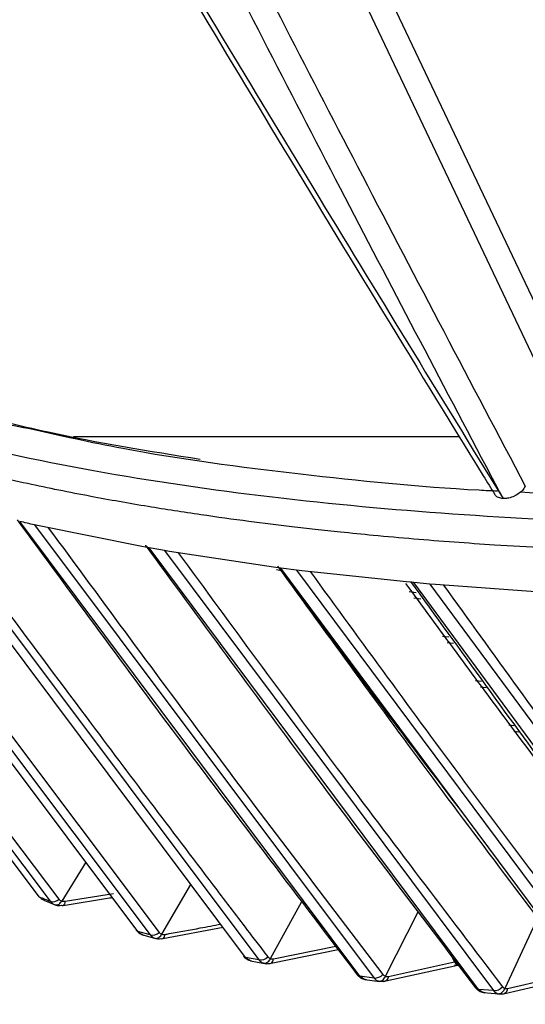
# Model space of a CAD drawing. Units: millimetres. Extents: x 172 to 9172, y 30 to 7586.
# Drawn here: x 8745 to 8774, y 5354 to 5410 of the extents above; entities that cross this region are included whole.
import ezdxf

# ---------------------------------------------------------------- set-up
doc = ezdxf.new("R2010")
doc.units = ezdxf.units.MM

msp = doc.modelspace()

# ---------------------------------------------------------------- linework, layer by layer
at = {"color": 8, "linetype": 'Continuous', "lineweight": 30}
for p, q in [((8777.069, 5385.826), (8752.921, 5436.746)), ((8754.497, 5436.702), (8778.289, 5386.534)), ((8747.33, 5359.97), (8725.961, 5388.284)), ((8732.492, 5385.468), (8753.075, 5358.072)), ((8759.648, 5356.551), (8763.218, 5357.274))]:
    msp.add_line(p, q, dxfattribs=at)
at = {"color": 7, "linetype": 'Continuous', "lineweight": 30}
for p, q in [((8746.196, 5360.113), (8724.342, 5389.072)), ((8725.038, 5388.713), (8746.819, 5359.856)), ((8770.333, 5386.534), (8748.164, 5386.534)), ((8751.862, 5358.125), (8730.878, 5386.076)), ((8731.637, 5385.776), (8752.563, 5357.926)), ((8758.044, 5356.636), (8737.826, 5383.628)), ((8738.637, 5383.382), (8758.81, 5356.488)), ((8772.839, 5382.986), (8772.832, 5382.987)), ((8764.606, 5355.556), (8745.069, 5381.673)), ((8746.195, 5381.414), (8745.92, 5381.476)), ((8745.92, 5381.476), (8765.421, 5355.448)), ((8752.088, 5380.225), (8746.195, 5381.414)), ((8752.508, 5380.15), (8752.088, 5380.225)), ((8771.427, 5354.798), (8752.508, 5380.15)), ((8753.68, 5379.948), (8753.391, 5379.997)), ((8753.391, 5379.997), (8772.281, 5354.723)), ((8759.646, 5379.054), (8753.68, 5379.948)), ((8760.07, 5378.998), (8759.646, 5379.054)), ((8760.108, 5378.834), (8759.822, 5378.892)), ((8760.975, 5378.883), (8760.07, 5378.998)), ((8778.421, 5354.29), (8760.07, 5378.998)), ((8761.28, 5378.845), (8760.975, 5378.883)), ((8760.975, 5378.883), (8779.304, 5354.241)), ((8767.281, 5378.199), (8761.28, 5378.845)), ((8767.703, 5378.16), (8767.281, 5378.199)), ((8768.625, 5378.078), (8767.703, 5378.16)), ((8785.527, 5353.969), (8767.703, 5378.16)), ((8768.946, 5378.05), (8768.625, 5378.078)), ((8768.625, 5378.078), (8786.432, 5353.939)), ((8774.961, 5377.611), (8768.946, 5378.05)), ((8767.846, 5377.58), (8767.443, 5377.631)), ((8768.113, 5377.215), (8767.715, 5377.265)), ((8769.719, 5375.027), (8769.348, 5375.072)), ((8769.986, 5374.663), (8769.62, 5374.707)), ((8771.594, 5372.477), (8771.255, 5372.517)), ((8771.862, 5372.114), (8771.528, 5372.152)), ((8773.471, 5369.931), (8773.167, 5369.965)), ((8773.739, 5369.568), (8773.445, 5369.6)), ((8748.877, 5362.1), (8747.485, 5359.865)), ((8753.233, 5357.969), (8754.905, 5360.828)), ((8750.45, 5360.284), (8747.686, 5359.844)), ((8746.455, 5359.919), (8747.101, 5359.653)), ((8747.061, 5359.67), (8747.173, 5359.633)), ((8747.485, 5359.865), (8747.485, 5359.865)), ((8747.568, 5359.623), (8750.351, 5360.066)), ((8759.478, 5356.562), (8761.275, 5359.843)), ((8766.088, 5355.554), (8767.963, 5359.243)), ((8772.945, 5354.858), (8774.831, 5358.898)), ((8752.563, 5357.926), (8751.862, 5358.125)), ((8752.035, 5357.975), (8752.172, 5357.919)), ((8752.143, 5357.927), (8752.868, 5357.723)), ((8753.291, 5357.72), (8756.752, 5358.361)), ((8759.509, 5356.301), (8763.361, 5357.084)), ((8769.828, 5356.773), (8770.031, 5356.403)), ((8758.81, 5356.488), (8758.044, 5356.636)), ((8758.182, 5356.499), (8758.37, 5356.432)), ((8758.334, 5356.44), (8759.124, 5356.288)), ((8759.478, 5356.562), (8759.478, 5356.561)), ((8766.093, 5355.278), (8770.236, 5356.184)), ((8766.243, 5355.544), (8770.049, 5356.372)), ((8770.049, 5356.372), (8770.031, 5356.403)), ((8770.038, 5356.209), (8770.268, 5356.185)), ((8773.089, 5354.849), (8776.735, 5355.693)), ((8765.421, 5355.448), (8764.606, 5355.556)), ((8764.834, 5355.383), (8764.606, 5355.556)), ((8764.711, 5355.428), (8764.951, 5355.354)), ((8764.894, 5355.364), (8765.736, 5355.253)), ((8765.692, 5355.263), (8765.967, 5355.258)), ((8766.088, 5355.554), (8766.087, 5355.552)), ((8772.928, 5354.567), (8776.901, 5355.49)), ((8772.281, 5354.723), (8771.427, 5354.798)), ((8771.639, 5354.633), (8771.427, 5354.798)), ((8771.505, 5354.677), (8771.775, 5354.601)), ((8771.709, 5354.61), (8772.59, 5354.534)), ((8772.541, 5354.544), (8772.794, 5354.541)), ((8772.945, 5354.858), (8772.945, 5354.856))]:
    msp.add_line(p, q, dxfattribs=at)
at = {"color": 8, "linetype": 'Continuous', "lineweight": 30, "flags": 128}
msp.add_lwpolyline([(8751.862, 5358.125), (8751.799, 5358.158), (8751.757, 5358.2)], dxfattribs=at)
at = {"color": 7, "linetype": 'Continuous', "lineweight": 30, "flags": 128}
msp.add_lwpolyline([(8766.243, 5355.544), (8766.229, 5355.476), (8766.208, 5355.415), (8766.179, 5355.362), (8766.145, 5355.319), (8766.106, 5355.286), (8766.063, 5355.264), (8766.016, 5355.255), (8765.967, 5355.258)], dxfattribs=at)
at = {"color": 7, "linetype": 'Continuous', "lineweight": 30}
for centre, radius, start, end in [((8746.974, 5360.362), 0.529, 252.9623, 312.2963), ((8747.519, 5359.724), 0.112, 241.0354, 295.6004), ((8752.681, 5358.483), 0.569, 258.0299, 313.8251), ((8753.229, 5357.838), 0.133, 248.6408, 297.6356), ((8758.893, 5357.082), 0.6, 262.037, 315.6852), ((8759.434, 5356.441), 0.159, 254.6243, 298.4795), ((8765.473, 5356.069), 0.623, 265.1595, 317.7767), ((8772.308, 5355.363), 0.64, 267.5579, 320.0272), ((8772.791, 5354.839), 0.298, 270.5832, 1.9793)]:
    msp.add_arc(centre, radius, start, end, dxfattribs=at)
at = {"color": 8, "linetype": 'Continuous', "lineweight": 30}
for centre, radius, start, end in [((8747.407, 5359.852), 0.28, 305.1484, 358.3886), ((8753.118, 5357.965), 0.3, 305.2347, 357.9529), ((8758.097, 5356.864), 0.234, 219.4839, 257.0757), ((8759.326, 5356.566), 0.322, 304.7344, 357.3319), ((8764.643, 5355.801), 0.248, 220.432, 261.4467), ((8771.451, 5355.059), 0.262, 220.1472, 264.7976)]:
    msp.add_arc(centre, radius, start, end, dxfattribs=at)
at = {"color": 7, "linetype": 'Continuous', "lineweight": 30}
for points, knots in [([(8747.127, 5436.032), (8750.047, 5430.243), (8755.889, 5418.665), (8764.88, 5401.21), (8770.985, 5389.623), (8774.11, 5383.692)], [0, 0, 0, 0, 0.328023, 0.656047, 1, 1, 1, 1]), ([(8740.773, 5435.818), (8743.168, 5431.732), (8749.368, 5421.154), (8759.666, 5403.958), (8767.833, 5390.578), (8772.14, 5383.577), (8772.362, 5383.215)], [0, 0, 0, 0, 0.229819, 0.595051, 0.979107, 1, 1, 1, 1]), ([(8741.225, 5435.573), (8744.653, 5429.75), (8751.51, 5418.105), (8762.044, 5400.568), (8769.183, 5388.934), (8772.832, 5382.987)], [0, 0, 0, 0, 0.32831, 0.656623, 1, 1, 1, 1]), ([(8772.839, 5382.986), (8772.607, 5383.424), (8769.482, 5389.341), (8763.388, 5400.943), (8754.624, 5417.947), (8748.782, 5429.529), (8745.861, 5435.32)], [0, 0, 0, 0, 0.025412, 0.343682, 0.671843, 1, 1, 1, 1]), ([(8792.471, 5381.37), (8788.738, 5381.398), (8781.353, 5381.455), (8770.588, 5381.98), (8760.085, 5382.912), (8749.911, 5384.358), (8740.178, 5386.406), (8731.796, 5388.9), (8724.727, 5391.723), (8718.799, 5394.746), (8713.443, 5398.206), (8708.715, 5402.163), (8704.899, 5406.208), (8702.978, 5409.124), (8702.135, 5410.405)], [0, 0, 0, 0, 0.098557, 0.194968, 0.290396, 0.388527, 0.485121, 0.580655, 0.653886, 0.725786, 0.799051, 0.870738, 0.943236, 1, 1, 1, 1]), ([(8793.399, 5379.69), (8790.647, 5379.706), (8785.526, 5379.735), (8778.517, 5379.967), (8772.705, 5380.277), (8768.46, 5380.592), (8765.518, 5380.854), (8763.632, 5381.041), (8762.077, 5381.208), (8760.322, 5381.408), (8758.128, 5381.68), (8755.368, 5382.063), (8752.334, 5382.536), (8749.005, 5383.124), (8745.376, 5383.856), (8742.228, 5384.587), (8739.726, 5385.236), (8738.012, 5385.71), (8736.495, 5386.156), (8735.168, 5386.567), (8734.027, 5386.937), (8733.067, 5387.261), (8730.282, 5388.231), (8726.834, 5389.606), (8723.317, 5391.291), (8721.616, 5392.184), (8720.78, 5392.644), (8720.365, 5392.877), (8720.159, 5392.994), (8720.056, 5393.053), (8720.005, 5393.082), (8719.979, 5393.097), (8719.966, 5393.104), (8719.96, 5393.108), (8719.957, 5393.11), (8719.955, 5393.111), (8719.954, 5393.111), (8719.954, 5393.112), (8719.954, 5393.112), (8719.954, 5393.112), (8719.953, 5393.112), (8719.953, 5393.112), (8719.8, 5393.2), (8719.405, 5393.43), (8718.684, 5393.86), (8717.712, 5394.462), (8716.504, 5395.249), (8715.14, 5396.194), (8713.81, 5397.181), (8712.647, 5398.103), (8711.712, 5398.887), (8710.956, 5399.55), (8710.369, 5400.084), (8708.561, 5401.783), (8705.991, 5404.493), (8704.095, 5407.381), (8703.273, 5408.634)], [0, 0, 0, 0, 0.072757, 0.135405, 0.187951, 0.230393, 0.251898, 0.269411, 0.282932, 0.295411, 0.318729, 0.344985, 0.374178, 0.406307, 0.442361, 0.482142, 0.501886, 0.519773, 0.535803, 0.549976, 0.562294, 0.572755, 0.581361, 0.654015, 0.690343, 0.708507, 0.717589, 0.722131, 0.724401, 0.725537, 0.726104, 0.726388, 0.72653, 0.726601, 0.726636, 0.726654, 0.726663, 0.726667, 0.72667, 0.726671, 0.726671, 0.726672, 0.726672, 0.732608, 0.742041, 0.754971, 0.771399, 0.791323, 0.812198, 0.82906, 0.843453, 0.855379, 0.864838, 0.871829, 0.944369, 1, 1, 1, 1]), ([(8755.437, 5385.235), (8752.484, 5385.703), (8747.802, 5386.445), (8743.428, 5387.579), (8741.812, 5387.998)], [0, 0, 0, 0, 0.630584, 1, 1, 1, 1]), ([(8745.565, 5387.028), (8747.357, 5386.625), (8752.376, 5385.496), (8761.073, 5384.38), (8768.301, 5383.626), (8772.165, 5383.445), (8772.522, 5383.429)], [0, 0, 0, 0, 0.211495, 0.592121, 0.962378, 1, 1, 1, 1]), ([(8774.11, 5383.692), (8774.061, 5383.613), (8773.962, 5383.454), (8773.706, 5383.241), (8773.407, 5383.081), (8773.101, 5382.991), (8772.921, 5382.988), (8772.839, 5382.986)], [0, 0, 0, 0, 0.207052, 0.414122, 0.620751, 0.826916, 1, 1, 1, 1]), ([(8773.835, 5383.365), (8776.582, 5383.202), (8780.867, 5382.947), (8785.271, 5382.909), (8786.851, 5382.895)], [0, 0, 0, 0, 0.641101, 1, 1, 1, 1]), ([(8772.832, 5382.987), (8772.744, 5383), (8772.567, 5383.027), (8772.412, 5383.121), (8772.379, 5383.203), (8772.372, 5383.221)], [0, 0, 0, 0, 0.438135, 0.876279, 1, 1, 1, 1]), ([(8744.923, 5381.76), (8748.077, 5377.467), (8754.525, 5368.689), (8761.096, 5360.053), (8764.453, 5355.64)], [0, 0, 0, 0, 0.489109, 1, 1, 1, 1]), ([(8745.92, 5381.476), (8745.778, 5381.509), (8745.494, 5381.574), (8745.211, 5381.64), (8745.069, 5381.673)], [0, 0, 0, 0, 0.499999, 1, 1, 1, 1]), ([(8752.508, 5380.15), (8752.482, 5380.157), (8752.431, 5380.169), (8752.371, 5380.206), (8752.328, 5380.25), (8752.316, 5380.287), (8752.31, 5380.303)], [0, 0, 0, 0, 0.265079, 0.52364, 0.78796, 1, 1, 1, 1]), ([(8752.34, 5380.244), (8755.392, 5376.072), (8761.633, 5367.54), (8767.999, 5359.168), (8771.251, 5354.89)], [0, 0, 0, 0, 0.489086, 1, 1, 1, 1]), ([(8753.391, 5379.997), (8753.243, 5380.022), (8752.949, 5380.073), (8752.655, 5380.124), (8752.508, 5380.15)], [0, 0, 0, 0, 0.500001, 1, 1, 1, 1]), ([(8759.88, 5379.098), (8762.841, 5375.028), (8768.894, 5366.705), (8775.068, 5358.554), (8778.223, 5354.389)], [0, 0, 0, 0, 0.489052, 1, 1, 1, 1]), ([(8770.476, 5364.988), (8768.967, 5366.968), (8765.439, 5371.596), (8761.979, 5376.31), (8759.999, 5379.007)], [0, 0, 0, 0, 0.427818, 1, 1, 1, 1]), ([(8767.517, 5378.233), (8770.386, 5374.255), (8776.261, 5366.11), (8782.248, 5358.147), (8785.311, 5354.072)], [0, 0, 0, 0, 0.488387, 1, 1, 1, 1]), ([(8781.767, 5358.677), (8781.101, 5359.552), (8780.056, 5360.926), (8778.812, 5362.568), (8778.129, 5363.471), (8777.773, 5363.942), (8777.591, 5364.183), (8777.5, 5364.305), (8777.454, 5364.366), (8777.43, 5364.397), (8777.419, 5364.412), (8777.413, 5364.42), (8777.41, 5364.424), (8777.409, 5364.425), (8777.408, 5364.426), (8777.408, 5364.427), (8777.407, 5364.427), (8777.407, 5364.427), (8777.407, 5364.427), (8777.407, 5364.427), (8777.407, 5364.427), (8775.957, 5366.35), (8772.551, 5370.888), (8769.18, 5375.477), (8767.24, 5378.118)], [0, 0, 0, 0, 0.13638, 0.214058, 0.255269, 0.276468, 0.287216, 0.292627, 0.295342, 0.296702, 0.297382, 0.297723, 0.297893, 0.297978, 0.298021, 0.298042, 0.298053, 0.298058, 0.29806, 0.298062, 0.298062, 0.298063, 0.596125, 1, 1, 1, 1]), ([(8746.196, 5360.113), (8746.299, 5360.069), (8746.506, 5359.983), (8746.714, 5359.898), (8746.819, 5359.856)], [0, 0, 0, 0, 0.499997, 1, 1, 1, 1]), ([(8746.492, 5359.905), (8746.436, 5359.929), (8746.323, 5359.975), (8746.238, 5360.067), (8746.196, 5360.113)], [0, 0, 0, 0, 0.500256, 1, 1, 1, 1]), ([(8746.819, 5359.856), (8746.858, 5359.813), (8746.937, 5359.727), (8747.044, 5359.679), (8747.097, 5359.655)], [0, 0, 0, 0, 0.499526, 1, 1, 1, 1]), ([(8747.097, 5359.655), (8747.135, 5359.647), (8747.208, 5359.632), (8747.324, 5359.687), (8747.417, 5359.769), (8747.464, 5359.835), (8747.485, 5359.865)], [0, 0, 0, 0, 0.305884, 0.584308, 0.817461, 1, 1, 1, 1]), ([(8747.097, 5359.655), (8747.155, 5359.638), (8747.271, 5359.605), (8747.4, 5359.619), (8747.465, 5359.626)], [0, 0, 0, 0, 0.499964, 1, 1, 1, 1]), ([(8747.485, 5359.865), (8747.454, 5359.877), (8747.393, 5359.901), (8747.351, 5359.947), (8747.33, 5359.97)], [0, 0, 0, 0, 0.500898, 1, 1, 1, 1]), ([(8747.686, 5359.844), (8747.65, 5359.841), (8747.577, 5359.834), (8747.516, 5359.855), (8747.485, 5359.865)], [0, 0, 0, 0, 0.500156, 1, 1, 1, 1]), ([(8751.757, 5358.2), (8751.809, 5358.142), (8751.912, 5358.026), (8752.052, 5357.965), (8752.121, 5357.935)], [0, 0, 0, 0, 0.5013755, 1, 1, 1, 1]), ([(8752.133, 5357.931), (8752.082, 5357.953), (8751.98, 5357.997), (8751.901, 5358.082), (8751.862, 5358.125)], [0, 0, 0, 0, 0.50032, 1, 1, 1, 1]), ([(8752.563, 5357.926), (8752.604, 5357.883), (8752.684, 5357.797), (8752.792, 5357.752), (8752.846, 5357.729)], [0, 0, 0, 0, 0.4998837, 1, 1, 1, 1]), ([(8752.846, 5357.729), (8752.886, 5357.725), (8752.962, 5357.717), (8753.077, 5357.779), (8753.168, 5357.866), (8753.213, 5357.937), (8753.232, 5357.968)], [0, 0, 0, 0, 0.29931, 0.57527, 0.810883, 1, 1, 1, 1]), ([(8753.075, 5358.072), (8753.096, 5358.049), (8753.139, 5358.002), (8753.202, 5357.98), (8753.233, 5357.969)], [0, 0, 0, 0, 0.500129, 1, 1, 1, 1]), ([(8753.232, 5357.968), (8753.261, 5357.96), (8753.318, 5357.942), (8753.384, 5357.95), (8753.418, 5357.954)], [0, 0, 0, 0, 0.4999736, 1, 1, 1, 1]), ([(8752.846, 5357.729), (8752.899, 5357.716), (8753.005, 5357.689), (8753.122, 5357.705), (8753.181, 5357.714)], [0, 0, 0, 0, 0.500398, 1, 1, 1, 1]), ([(8757.916, 5356.716), (8757.964, 5356.662), (8758.062, 5356.553), (8758.19, 5356.498), (8758.254, 5356.47)], [0, 0, 0, 0, 0.4970828, 1, 1, 1, 1]), ([(8758.292, 5356.454), (8758.246, 5356.475), (8758.154, 5356.517), (8758.081, 5356.597), (8758.044, 5356.636)], [0, 0, 0, 0, 0.500297, 1, 1, 1, 1]), ([(8758.81, 5356.488), (8758.85, 5356.445), (8758.93, 5356.36), (8759.035, 5356.318), (8759.088, 5356.297)], [0, 0, 0, 0, 0.500059, 1, 1, 1, 1]), ([(8759.088, 5356.297), (8759.129, 5356.296), (8759.209, 5356.294), (8759.324, 5356.362), (8759.415, 5356.455), (8759.458, 5356.528), (8759.478, 5356.561)], [0, 0, 0, 0, 0.296206, 0.57104, 0.807763, 1, 1, 1, 1]), ([(8759.088, 5356.297), (8759.137, 5356.285), (8759.233, 5356.262), (8759.339, 5356.279), (8759.392, 5356.288)], [0, 0, 0, 0, 0.5006646, 1, 1, 1, 1]), ([(8759.322, 5356.663), (8759.343, 5356.64), (8759.386, 5356.593), (8759.447, 5356.573), (8759.478, 5356.562)], [0, 0, 0, 0, 0.498903, 1, 1, 1, 1]), ([(8759.478, 5356.561), (8759.504, 5356.554), (8759.556, 5356.538), (8759.617, 5356.547), (8759.648, 5356.551)], [0, 0, 0, 0, 0.500132, 1, 1, 1, 1]), ([(8770.049, 5356.373), (8770.074, 5356.335), (8770.13, 5356.253), (8770.185, 5356.19), (8770.211, 5356.196), (8770.216, 5356.197)], [0, 0, 0, 0, 0.400241, 0.882067, 1, 1, 1, 1]), ([(8764.453, 5355.64), (8764.5, 5355.588), (8764.595, 5355.482), (8764.718, 5355.427), (8764.78, 5355.399)], [0, 0, 0, 0, 0.496302, 1, 1, 1, 1]), ([(8765.935, 5355.65), (8765.956, 5355.628), (8765.998, 5355.582), (8766.058, 5355.563), (8766.088, 5355.554)], [0, 0, 0, 0, 0.500105, 1, 1, 1, 1]), ([(8765.421, 5355.448), (8765.46, 5355.406), (8765.539, 5355.322), (8765.641, 5355.283), (8765.692, 5355.263)], [0, 0, 0, 0, 0.500313, 1, 1, 1, 1]), ([(8765.692, 5355.263), (8765.736, 5355.264), (8765.82, 5355.267), (8765.939, 5355.343), (8766.028, 5355.441), (8766.069, 5355.518), (8766.087, 5355.552)], [0, 0, 0, 0, 0.297363, 0.572776, 0.809146, 1, 1, 1, 1]), ([(8766.087, 5355.552), (8766.111, 5355.545), (8766.159, 5355.531), (8766.215, 5355.54), (8766.243, 5355.544)], [0, 0, 0, 0, 0.500274, 1, 1, 1, 1]), ([(8771.251, 5354.89), (8771.297, 5354.838), (8771.39, 5354.733), (8771.51, 5354.677), (8771.571, 5354.649)], [0, 0, 0, 0, 0.495174, 1, 1, 1, 1]), ([(8771.806, 5354.602), (8771.8, 5354.601), (8771.743, 5354.595), (8771.688, 5354.615), (8771.639, 5354.633)], [0, 0, 0, 0, 0.105748, 1, 1, 1, 1]), ([(8772.281, 5354.723), (8772.319, 5354.682), (8772.395, 5354.6), (8772.492, 5354.563), (8772.541, 5354.544)], [0, 0, 0, 0, 0.500405, 1, 1, 1, 1]), ([(8772.541, 5354.544), (8772.587, 5354.547), (8772.676, 5354.553), (8772.797, 5354.636), (8772.888, 5354.74), (8772.927, 5354.82), (8772.945, 5354.856)], [0, 0, 0, 0, 0.294726, 0.569497, 0.806904, 1, 1, 1, 1]), ([(8772.798, 5354.952), (8772.819, 5354.929), (8772.86, 5354.885), (8772.917, 5354.867), (8772.945, 5354.858)], [0, 0, 0, 0, 0.500055, 1, 1, 1, 1]), ([(8772.945, 5354.856), (8772.967, 5354.85), (8773.012, 5354.837), (8773.063, 5354.845), (8773.089, 5354.849)], [0, 0, 0, 0, 0.500385, 1, 1, 1, 1])]:
    msp.add_open_spline(points, degree=3, knots=knots, dxfattribs=at)
at = {"color": 8, "linetype": 'Continuous', "lineweight": 30}
for points, knots in [([(8739.521, 5388.475), (8740.126, 5388.284), (8742.038, 5387.679), (8744.132, 5387.292), (8745.565, 5387.028)], [0, 0, 0, 0, 0.316324, 1, 1, 1, 1]), ([(8739.448, 5383.158), (8740.191, 5382.148), (8741.348, 5380.574), (8742.718, 5378.723), (8743.447, 5377.738), (8743.812, 5377.247), (8743.994, 5377.001), (8744.086, 5376.878), (8744.131, 5376.816), (8744.154, 5376.786), (8744.166, 5376.77), (8744.171, 5376.763), (8744.174, 5376.759), (8744.175, 5376.757), (8744.176, 5376.756), (8744.177, 5376.755), (8744.177, 5376.755), (8744.177, 5376.755), (8744.177, 5376.755), (8744.177, 5376.755), (8744.177, 5376.755), (8745.846, 5374.508), (8749.898, 5369.072), (8754.645, 5362.789), (8757.923, 5358.492), (8758.902, 5357.212), (8759.212, 5356.807), (8759.322, 5356.663)], [0, 0, 0, 0, 0.113353, 0.176686, 0.208354, 0.224188, 0.232105, 0.236063, 0.238042, 0.239032, 0.239527, 0.239774, 0.239898, 0.23996, 0.239991, 0.240006, 0.240014, 0.240018, 0.24002, 0.240021, 0.240021, 0.240021, 0.493348, 0.85383, 0.953707, 0.983552, 1, 1, 1, 1]), ([(8746.714, 5381.309), (8749.847, 5377.052), (8756.191, 5368.427), (8762.66, 5359.945), (8765.935, 5355.65)], [0, 0, 0, 0, 0.493656, 1, 1, 1, 1]), ([(8754.175, 5379.874), (8757.21, 5375.732), (8763.355, 5367.345), (8769.625, 5359.117), (8772.798, 5354.952)], [0, 0, 0, 0, 0.493834, 1, 1, 1, 1]), ([(8761.756, 5378.794), (8764.702, 5374.751), (8770.665, 5366.566), (8776.748, 5358.551), (8779.827, 5354.495)], [0, 0, 0, 0, 0.493873, 1, 1, 1, 1]), ([(8769.407, 5378.016), (8772.269, 5374.055), (8778.064, 5366.031), (8783.971, 5358.188), (8786.961, 5354.218)], [0, 0, 0, 0, 0.4938198, 1, 1, 1, 1]), ([(8750.232, 5360.066), (8750.256, 5360.057), (8750.292, 5360.043), (8750.323, 5360.063), (8750.333, 5360.07)], [0, 0, 0, 0, 0.6719737, 1, 1, 1, 1]), ([(8753.418, 5357.954), (8753.5, 5357.969), (8754.173, 5358.092), (8755.238, 5358.285), (8756.223, 5358.469), (8756.617, 5358.543)], [0, 0, 0, 0, 0.0766163, 0.6312493, 1, 1, 1, 1]), ([(8764.996, 5355.35), (8764.994, 5355.35), (8764.938, 5355.345), (8764.885, 5355.364), (8764.834, 5355.383)], [0, 0, 0, 0, 0.027428, 1, 1, 1, 1])]:
    msp.add_open_spline(points, degree=3, knots=knots, dxfattribs=at)

doc.saveas('drawing.dxf')
